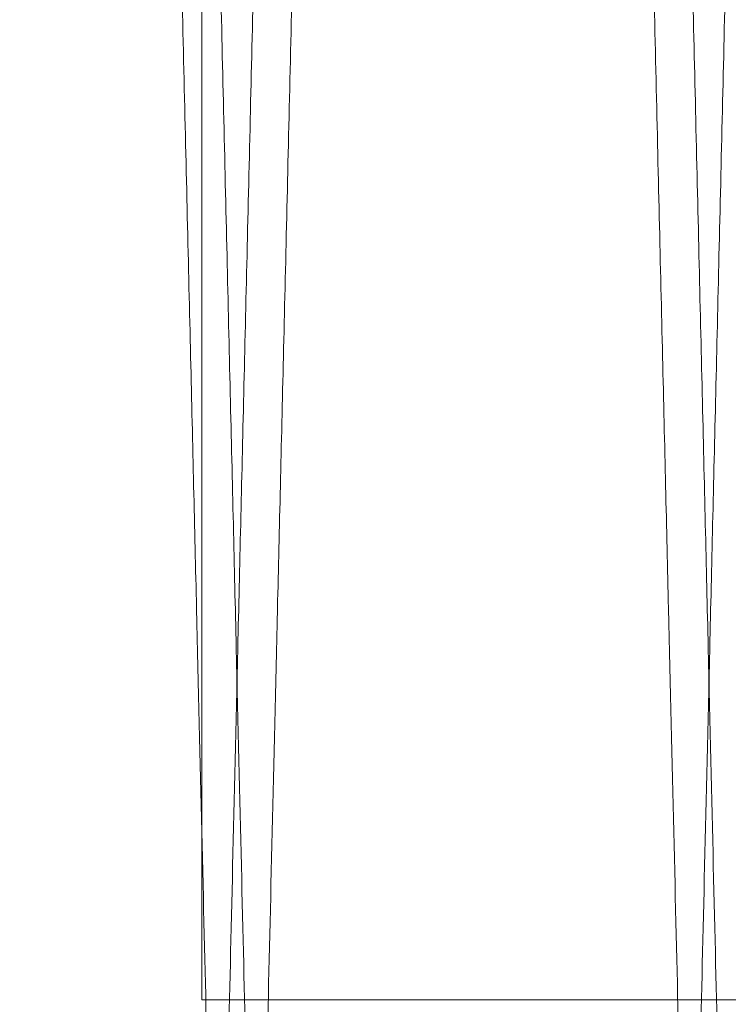
# Model space of a CAD drawing. Units: inches. Extents: x 0.3 to 10.6, y 0.2 to 8.2.
# Drawn here: x 6.7 to 6.7, y 6 to 6.1 of the extents above; entities that cross this region are included whole.
import ezdxf

# ---------------------------------------------------------------- set-up
doc = ezdxf.new("R2010")
doc.units = ezdxf.units.IN
doc.header["$MEASUREMENT"] = 0

msp = doc.modelspace()

# ---------------------------------------------------------------- linework, layer by layer
at = {"lineweight": 0}
for q in [(6.681343940191691, 6.233980523348596), (6.927843940191686, 6.043296907536607), (6.927843940191686, 6.043296907536607)]:
    msp.add_line((6.681343940191669, 6.043296907536635), q, dxfattribs=at)
at = {"lineweight": 15}
for points, knots in [([(6.67205289713365, 6.445980523348605), (6.672056713031245, 6.445817219071784), (6.672064063094191, 6.445502667466584), (6.672121579111858, 6.443041313681592), (6.672209494823889, 6.439279430771065), (6.672333401402709, 6.433978184906834), (6.672490819493532, 6.427244455937269), (6.672678932018451, 6.419199520808708), (6.672897111064085, 6.409871181609013), (6.673146999260304, 6.399190315325766), (6.673424832237339, 6.38731906415033), (6.67372564059433, 6.3744709066333), (6.674049402938296, 6.360647731555734), (6.674397737295088, 6.345781795051492), (6.674765132188384, 6.330109434803454), (6.675145233876474, 6.313902625430117), (6.67553855141961, 6.297140121194682), (6.67594651370864, 6.279762016951487), (6.676362451558599, 6.262052894149651), (6.676779326653637, 6.244312669437751), (6.677198116514566, 6.226499414918694), (6.677619902348053, 6.20856739732878), (6.678037586323018, 6.190818071580797), (6.678444235664617, 6.173545505696319), (6.678841191993178, 6.156691747370918), (6.679229078822595, 6.140229859436432), (6.679601173497867, 6.124444299792011), (6.679951444404955, 6.109589932189558), (6.680281458462415, 6.095599151543566), (6.68059131673232, 6.082466849740618), (6.68087545692915, 6.070427830965624), (6.681129450070216, 6.059668731108486), (6.681354916777972, 6.05011999907326), (6.681551435164728, 6.04179875383763), (6.681717579879611, 6.034764726484619), (6.681849541671175, 6.029178561423834), (6.68194618117416, 6.025088053029948), (6.682007918845884, 6.022474997098813), (6.682015707811519, 6.022145347930043), (6.682019602294266, 6.021980523348602)], [0, 0, 0, 0, 0.02856126941118193, 0.05501382642653621, 0.08146638483210285, 0.1086874117178516, 0.1359084415097832, 0.162360960486214, 0.1888134829703603, 0.2160341575457792, 0.2432548366439426, 0.2697134463181888, 0.2961720601088716, 0.3233989430598204, 0.3506258301975102, 0.3770914981996629, 0.4035571691376333, 0.430791381565495, 0.4580255960101566, 0.4844970607715034, 0.5109685259869661, 0.5382089194777161, 0.5654493119025924, 0.59192275955116, 0.6183962049444199, 0.6456389120084293, 0.6728816153626463, 0.6993523201675083, 0.7258230209839762, 0.7530631153152662, 0.7803032049192894, 0.8067676155020541, 0.8332320221245975, 0.860465691518043, 0.8876993572616355, 0.9153343040195321, 0.9429692482204799, 0.9714846246196587, 1, 1, 1, 1]), ([(6.67205289713365, 6.445980523348605), (6.672056713031245, 6.445817219071784), (6.672064063094191, 6.445502667466584), (6.672121579111858, 6.443041313681592), (6.672209494823889, 6.439279430771065), (6.672333401402709, 6.433978184906834), (6.672490819493532, 6.427244455937269), (6.672678932018451, 6.419199520808708), (6.672897111064085, 6.409871181609013), (6.673146999260304, 6.399190315325766), (6.673424832237339, 6.38731906415033), (6.67372564059433, 6.3744709066333), (6.674049402938296, 6.360647731555734), (6.674397737295088, 6.345781795051492), (6.674765132188384, 6.330109434803454), (6.675145233876474, 6.313902625430117), (6.67553855141961, 6.297140121194682), (6.67594651370864, 6.279762016951487), (6.676362451558599, 6.262052894149651), (6.676779326653637, 6.244312669437751), (6.677198116514566, 6.226499414918694), (6.677619902348053, 6.20856739732878), (6.678037586323018, 6.190818071580797), (6.678444235664617, 6.173545505696319), (6.678841191993178, 6.156691747370918), (6.679229078822595, 6.140229859436432), (6.679601173497867, 6.124444299792011), (6.679951444404955, 6.109589932189558), (6.680281458462415, 6.095599151543566), (6.68059131673232, 6.082466849740618), (6.68087545692915, 6.070427830965624), (6.681129450070216, 6.059668731108486), (6.681354916777972, 6.05011999907326), (6.681551435164728, 6.04179875383763), (6.681717579879611, 6.034764726484619), (6.681849541671175, 6.029178561423834), (6.68194618117416, 6.025088053029948), (6.682007918845884, 6.022474997098813), (6.682015707811519, 6.022145347930043), (6.682019602294266, 6.021980523348602)], [0, 0, 0, 0, 0.02856126941118193, 0.05501382642653621, 0.08146638483210285, 0.1086874117178516, 0.1359084415097832, 0.162360960486214, 0.1888134829703603, 0.2160341575457792, 0.2432548366439426, 0.2697134463181888, 0.2961720601088716, 0.3233989430598204, 0.3506258301975102, 0.3770914981996629, 0.4035571691376333, 0.430791381565495, 0.4580255960101566, 0.4844970607715034, 0.5109685259869661, 0.5382089194777161, 0.5654493119025924, 0.59192275955116, 0.6183962049444199, 0.6456389120084293, 0.6728816153626463, 0.6993523201675083, 0.7258230209839762, 0.7530631153152662, 0.7803032049192894, 0.8067676155020541, 0.8332320221245975, 0.860465691518043, 0.8876993572616355, 0.9153343040195321, 0.9429692482204799, 0.9714846246196587, 1, 1, 1, 1]), ([(6.683659333326925, 6.021980523348602), (6.683655491096768, 6.022143827592165), (6.683648090324936, 6.022458378620193), (6.683590177628227, 6.024919724181246), (6.683501656054816, 6.028681586254355), (6.683376896119487, 6.033982799746693), (6.683218395041182, 6.040716484546603), (6.683028990037247, 6.048761363795517), (6.682809314710584, 6.058089634323957), (6.682557716719033, 6.068770417548384), (6.682277988380929, 6.080641585005558), (6.681975135272733, 6.093489664606489), (6.681649181921022, 6.107312770560307), (6.681298503488267, 6.122178631071189), (6.680928652651516, 6.137850929715326), (6.680546029716441, 6.154057698050281), (6.680150126112989, 6.170820184085462), (6.679739509611462, 6.188198271981912), (6.679320897361244, 6.205907398313813), (6.678901377021681, 6.223647649176203), (6.67847996694213, 6.241460953081775), (6.678055584269218, 6.25939302622661), (6.677635372622396, 6.277142415939307), (6.677226307643722, 6.294415053084523), (6.676827037308414, 6.311268889969271), (6.676436935209778, 6.327730860311228), (6.676062759748079, 6.343516493449033), (6.675710572055919, 6.358370924022407), (6.675378789569836, 6.372361758806377), (6.67506730611676, 6.38549411442066), (6.674781706587354, 6.397533171363932), (6.674526434872529, 6.408292294617432), (6.674299853811764, 6.417841039172312), (6.674102380383773, 6.426162296197055), (6.673935440518708, 6.43319632750537), (6.673802855081545, 6.438782490902341), (6.673705763659813, 6.442872995788291), (6.673643739053964, 6.445486049868669), (6.673635914125781, 6.445815698857261), (6.67363200166176, 6.445980523348591)], [0, 0, 0, 0, 0.02856122118698071, 0.0550136437985841, 0.08146606781989418, 0.108686955918216, 0.1359078469635426, 0.1623602310023514, 0.1888126185980735, 0.2160331494443826, 0.2432536848764855, 0.2697122450490748, 0.2961708093944462, 0.3233976357904029, 0.3506244664281519, 0.3770901822646112, 0.4035559010723535, 0.4307901583868529, 0.458024417737208, 0.4844960037060523, 0.510967590125724, 0.5382081074656117, 0.5654486237148654, 0.5919222052276024, 0.6183957844482058, 0.6456386320489661, 0.6728814758888323, 0.6993522645167707, 0.7258230491085297, 0.7530632343259002, 0.7803034147661959, 0.8067678287627162, 0.8332322387621446, 0.8604659158118945, 0.8876995891813008, 0.9153344771652149, 0.9429693625726053, 0.971484681799439, 1, 1, 1, 1]), ([(6.683659333326925, 6.021980523348602), (6.683655491096768, 6.022143827592165), (6.683648090324936, 6.022458378620193), (6.683590177628227, 6.024919724181246), (6.683501656054816, 6.028681586254355), (6.683376896119487, 6.033982799746693), (6.683218395041182, 6.040716484546603), (6.683028990037247, 6.048761363795517), (6.682809314710584, 6.058089634323957), (6.682557716719033, 6.068770417548384), (6.682277988380929, 6.080641585005558), (6.681975135272733, 6.093489664606489), (6.681649181921022, 6.107312770560307), (6.681298503488267, 6.122178631071189), (6.680928652651516, 6.137850929715326), (6.680546029716441, 6.154057698050281), (6.680150126112989, 6.170820184085462), (6.679739509611462, 6.188198271981912), (6.679320897361244, 6.205907398313813), (6.678901377021681, 6.223647649176203), (6.67847996694213, 6.241460953081775), (6.678055584269218, 6.25939302622661), (6.677635372622396, 6.277142415939307), (6.677226307643722, 6.294415053084523), (6.676827037308414, 6.311268889969271), (6.676436935209778, 6.327730860311228), (6.676062759748079, 6.343516493449033), (6.675710572055919, 6.358370924022407), (6.675378789569836, 6.372361758806377), (6.67506730611676, 6.38549411442066), (6.674781706587354, 6.397533171363932), (6.674526434872529, 6.408292294617432), (6.674299853811764, 6.417841039172312), (6.674102380383773, 6.426162296197055), (6.673935440518708, 6.43319632750537), (6.673802855081545, 6.438782490902341), (6.673705763659813, 6.442872995788291), (6.673643739053964, 6.445486049868669), (6.673635914125781, 6.445815698857261), (6.67363200166176, 6.445980523348591)], [0, 0, 0, 0, 0.02856122118698071, 0.0550136437985841, 0.08146606781989418, 0.108686955918216, 0.1359078469635426, 0.1623602310023514, 0.1888126185980735, 0.2160331494443826, 0.2432536848764855, 0.2697122450490748, 0.2961708093944462, 0.3233976357904029, 0.3506244664281519, 0.3770901822646112, 0.4035559010723535, 0.4307901583868529, 0.458024417737208, 0.4844960037060523, 0.510967590125724, 0.5382081074656117, 0.5654486237148654, 0.5919222052276024, 0.6183957844482058, 0.6456386320489661, 0.6728814758888323, 0.6993522645167707, 0.7258230491085297, 0.7530632343259002, 0.7803034147661959, 0.8067678287627162, 0.8332322387621446, 0.8604659158118945, 0.8876995891813008, 0.9153344771652149, 0.9429693625726053, 0.971484681799439, 1, 1, 1, 1]), ([(6.69204991554658, 6.445980523348605), (6.692053731444173, 6.445817219071782), (6.692061081507118, 6.445502667466584), (6.692118597524785, 6.443041313681594), (6.692206513236799, 6.439279430771063), (6.6923304198156, 6.433978184906839), (6.692487837906409, 6.427244455937246), (6.692675950431316, 6.419199520808715), (6.692894129476928, 6.409871181609013), (6.693144017673124, 6.399190315325764), (6.693421850650127, 6.387319064150334), (6.693722659007083, 6.374470906633298), (6.694046421351006, 6.360647731555734), (6.694394755707775, 6.345781795051495), (6.69476215060102, 6.330109434803466), (6.695142252289083, 6.313902625430128), (6.695535569832169, 6.297140121194685), (6.695943532121164, 6.279762016951488), (6.696359469971068, 6.262052894149648), (6.696776345066068, 6.244312669437753), (6.697195134926954, 6.226499414918692), (6.6976169207604, 6.20856739732878), (6.698034604735322, 6.190818071580797), (6.698441254076881, 6.173545505696319), (6.698838210405409, 6.156691747370918), (6.699226097234787, 6.140229859436432), (6.699598191910018, 6.124444299792011), (6.699948462817079, 6.109589932189572), (6.7002784768745, 6.095599151543577), (6.700588335144397, 6.082466849740618), (6.700872475341194, 6.070427830965624), (6.70112646848224, 6.059668731108486), (6.701351935189979, 6.05011999907326), (6.701548453576717, 6.041798753837631), (6.701714598291582, 6.034764726484618), (6.701846560083131, 6.029178561423834), (6.701943199586117, 6.025088053029948), (6.702004937257835, 6.022474997098813), (6.702012726223467, 6.022145347930043), (6.702016620706213, 6.021980523348602)], [0, 0, 0, 0, 0.02856126941116709, 0.05501382642652739, 0.08146638483209477, 0.1086874117178442, 0.1359084415097844, 0.1623609604862203, 0.1888134829703715, 0.2160341575457908, 0.2432548366439583, 0.2697134463181972, 0.2961720601088798, 0.3233989430598315, 0.350625830197505, 0.3770914981996575, 0.4035571691376452, 0.4307913815655051, 0.4580255960101621, 0.4844970607715093, 0.5109685259869713, 0.5382089194777212, 0.5654493119025961, 0.5919227595511619, 0.6183962049444198, 0.6456389120084287, 0.6728816153626455, 0.6993523201674928, 0.7258230209839575, 0.7530631153152667, 0.7803032049192941, 0.8067676155020591, 0.833232022124603, 0.8604656915180491, 0.8876993572616374, 0.9153343040195346, 0.9429692482204833, 0.971484624619663, 1, 1, 1, 1]), ([(6.69204991554658, 6.445980523348605), (6.692053731444173, 6.445817219071782), (6.692061081507118, 6.445502667466584), (6.692118597524785, 6.443041313681594), (6.692206513236799, 6.439279430771063), (6.6923304198156, 6.433978184906839), (6.692487837906409, 6.427244455937246), (6.692675950431316, 6.419199520808715), (6.692894129476928, 6.409871181609013), (6.693144017673124, 6.399190315325764), (6.693421850650127, 6.387319064150334), (6.693722659007083, 6.374470906633298), (6.694046421351006, 6.360647731555734), (6.694394755707775, 6.345781795051495), (6.69476215060102, 6.330109434803466), (6.695142252289083, 6.313902625430128), (6.695535569832169, 6.297140121194685), (6.695943532121164, 6.279762016951488), (6.696359469971068, 6.262052894149648), (6.696776345066068, 6.244312669437753), (6.697195134926954, 6.226499414918692), (6.6976169207604, 6.20856739732878), (6.698034604735322, 6.190818071580797), (6.698441254076881, 6.173545505696319), (6.698838210405409, 6.156691747370918), (6.699226097234787, 6.140229859436432), (6.699598191910018, 6.124444299792011), (6.699948462817079, 6.109589932189572), (6.7002784768745, 6.095599151543577), (6.700588335144397, 6.082466849740618), (6.700872475341194, 6.070427830965624), (6.70112646848224, 6.059668731108486), (6.701351935189979, 6.05011999907326), (6.701548453576717, 6.041798753837631), (6.701714598291582, 6.034764726484618), (6.701846560083131, 6.029178561423834), (6.701943199586117, 6.025088053029948), (6.702004937257835, 6.022474997098813), (6.702012726223467, 6.022145347930043), (6.702016620706213, 6.021980523348602)], [0, 0, 0, 0, 0.02856126941116709, 0.05501382642652739, 0.08146638483209477, 0.1086874117178442, 0.1359084415097844, 0.1623609604862203, 0.1888134829703715, 0.2160341575457908, 0.2432548366439583, 0.2697134463181972, 0.2961720601088798, 0.3233989430598315, 0.350625830197505, 0.3770914981996575, 0.4035571691376452, 0.4307913815655051, 0.4580255960101621, 0.4844970607715093, 0.5109685259869713, 0.5382089194777212, 0.5654493119025961, 0.5919227595511619, 0.6183962049444198, 0.6456389120084287, 0.6728816153626455, 0.6993523201674928, 0.7258230209839575, 0.7530631153152667, 0.7803032049192941, 0.8067676155020591, 0.833232022124603, 0.8604656915180491, 0.8876993572616374, 0.9153343040195346, 0.9429692482204833, 0.971484624619663, 1, 1, 1, 1]), ([(6.703656351739887, 6.021980523348602), (6.703652509509729, 6.022143827592159), (6.703645108737898, 6.022458378620177), (6.703587196041171, 6.024919724181228), (6.703498674467764, 6.02868158625436), (6.703373914532418, 6.033982799746691), (6.703215413454095, 6.040716484546603), (6.70302600845014, 6.048761363795517), (6.702806333123445, 6.058089634323956), (6.702554735131871, 6.068770417548383), (6.70227500679373, 6.080641585005543), (6.701972153685498, 6.093489664606451), (6.701646200333752, 6.107312770560295), (6.701295521900959, 6.122178631071185), (6.70092567106417, 6.137850929715326), (6.700543048129057, 6.154057698050278), (6.700147144525562, 6.170820184085448), (6.699736528023983, 6.188198271981892), (6.699317915773725, 6.205907398313789), (6.698898395434111, 6.223647649176185), (6.698476985354527, 6.241460953081757), (6.698052602681568, 6.259393026226595), (6.697632391034714, 6.277142415939294), (6.697223326055992, 6.294415053084514), (6.696824055720653, 6.311268889969265), (6.69643395362198, 6.32773086031123), (6.696059778160246, 6.343516493449037), (6.695707590468069, 6.358370924022433), (6.69537580798195, 6.372361758806387), (6.695064324528847, 6.38549411442069), (6.694778724999415, 6.397533171363944), (6.694523453284574, 6.408292294617433), (6.694296872223791, 6.417841039172309), (6.694099398795784, 6.426162296197054), (6.693932458930701, 6.433196327505372), (6.693799873493541, 6.438782490902342), (6.693702782071794, 6.442872995788286), (6.693640757465937, 6.445486049868689), (6.693632932537756, 6.445815698857277), (6.693629020073736, 6.445980523348605)], [0, 0, 0, 0, 0.02856122118698365, 0.05501364379858581, 0.08146606781989912, 0.1086869559182198, 0.1359078469635404, 0.1623602310023484, 0.1888126185980696, 0.2160331494443781, 0.2432536848764666, 0.2697122450490179, 0.2961708093944183, 0.3233976357903922, 0.350624466428141, 0.3770901822646004, 0.403555901072323, 0.4307901583868051, 0.4580244177371831, 0.4844960037060072, 0.5109675901256999, 0.5382081074655874, 0.5654486237148403, 0.5919222052275789, 0.6183957844482038, 0.6456386320489617, 0.6728814758888276, 0.6993522645168063, 0.7258230491085549, 0.75306323432594, 0.7803034147662249, 0.8067678287627316, 0.8332322387621633, 0.8604659158119076, 0.887699589181303, 0.9153344771652159, 0.9429693625726103, 0.9714846817994351, 1, 1, 1, 1]), ([(6.703656351739887, 6.021980523348602), (6.703652509509729, 6.022143827592159), (6.703645108737898, 6.022458378620177), (6.703587196041171, 6.024919724181228), (6.703498674467764, 6.02868158625436), (6.703373914532418, 6.033982799746691), (6.703215413454095, 6.040716484546603), (6.70302600845014, 6.048761363795517), (6.702806333123445, 6.058089634323956), (6.702554735131871, 6.068770417548383), (6.70227500679373, 6.080641585005543), (6.701972153685498, 6.093489664606451), (6.701646200333752, 6.107312770560295), (6.701295521900959, 6.122178631071185), (6.70092567106417, 6.137850929715326), (6.700543048129057, 6.154057698050278), (6.700147144525562, 6.170820184085448), (6.699736528023983, 6.188198271981892), (6.699317915773725, 6.205907398313789), (6.698898395434111, 6.223647649176185), (6.698476985354527, 6.241460953081757), (6.698052602681568, 6.259393026226595), (6.697632391034714, 6.277142415939294), (6.697223326055992, 6.294415053084514), (6.696824055720653, 6.311268889969265), (6.69643395362198, 6.32773086031123), (6.696059778160246, 6.343516493449037), (6.695707590468069, 6.358370924022433), (6.69537580798195, 6.372361758806387), (6.695064324528847, 6.38549411442069), (6.694778724999415, 6.397533171363944), (6.694523453284574, 6.408292294617433), (6.694296872223791, 6.417841039172309), (6.694099398795784, 6.426162296197054), (6.693932458930701, 6.433196327505372), (6.693799873493541, 6.438782490902342), (6.693702782071794, 6.442872995788286), (6.693640757465937, 6.445486049868689), (6.693632932537756, 6.445815698857277), (6.693629020073736, 6.445980523348605)], [0, 0, 0, 0, 0.02856122118698365, 0.05501364379858581, 0.08146606781989912, 0.1086869559182198, 0.1359078469635404, 0.1623602310023484, 0.1888126185980696, 0.2160331494443781, 0.2432536848764666, 0.2697122450490179, 0.2961708093944183, 0.3233976357903922, 0.350624466428141, 0.3770901822646004, 0.403555901072323, 0.4307901583868051, 0.4580244177371831, 0.4844960037060072, 0.5109675901256999, 0.5382081074655874, 0.5654486237148403, 0.5919222052275789, 0.6183957844482038, 0.6456386320489617, 0.6728814758888276, 0.6993522645168063, 0.7258230491085549, 0.75306323432594, 0.7803034147662249, 0.8067678287627316, 0.8332322387621633, 0.8604659158119076, 0.887699589181303, 0.9153344771652159, 0.9429693625726103, 0.9714846817994351, 1, 1, 1, 1])]:
    msp.add_open_spline(points, degree=3, knots=knots, dxfattribs=at)
at = {"lineweight": 0}
for points, knots in [([(6.682019602294276, 6.021980523348602), (6.682023444524433, 6.022143827592159), (6.682030845296265, 6.022458378620177), (6.682088757992969, 6.02491972418123), (6.68217727956636, 6.028681586254355), (6.682302039501669, 6.033982799746711), (6.682460540579969, 6.040716484546613), (6.682649945583885, 6.048761363795532), (6.682869620910525, 6.05808963432397), (6.683121218902061, 6.068770417548383), (6.683400947240123, 6.080641585005554), (6.683703800348289, 6.093489664606488), (6.684029753699972, 6.107312770560324), (6.684380432132677, 6.122178631071189), (6.684750282969405, 6.137850929715326), (6.685132905904436, 6.154057698050281), (6.685528809507858, 6.170820184085463), (6.685939426009341, 6.188198271981915), (6.68635803825951, 6.205907398313817), (6.686777558599059, 6.223647649176212), (6.687198968678548, 6.241460953081789), (6.687623351351446, 6.259393026226628), (6.688043562998202, 6.277142415939324), (6.688452627976856, 6.294415053084538), (6.688851898312123, 6.311268889969284), (6.689242000410733, 6.327730860311246), (6.689616175872398, 6.343516493449046), (6.689968363564533, 6.358370924022434), (6.690300146050595, 6.372361758806405), (6.690611629503647, 6.38549411442069), (6.690897229033029, 6.397533171363943), (6.691152500747851, 6.408292294617445), (6.691379081808586, 6.417841039172328), (6.691576555236573, 6.426162296197045), (6.691743495101623, 6.433196327505396), (6.691876080538782, 6.438782490902335), (6.691973171960506, 6.442872995788287), (6.69203519656635, 6.445486049868689), (6.692043021494537, 6.445815698857277), (6.69204693395856, 6.445980523348605)], [0, 0, 0, 0, 0.02856122118697494, 0.05501364379857867, 0.08146606781989861, 0.1086869559182268, 0.1359078469635585, 0.1623602310023675, 0.1888126185980985, 0.2160331494443993, 0.2432536848765096, 0.2697122450490876, 0.2961708093944616, 0.323397635790406, 0.350624466428157, 0.3770901822646133, 0.4035559010723513, 0.430790158386851, 0.4580244177372267, 0.4844960037060494, 0.5109675901257409, 0.5382081074656492, 0.5654486237148817, 0.5919222052276181, 0.6183957844482224, 0.645638632048982, 0.6728814758888527, 0.6993522645168053, 0.7258230491085609, 0.7530632343259346, 0.7803034147662239, 0.8067678287627442, 0.8332322387621725, 0.8604659158119081, 0.8876995891813082, 0.9153344771652213, 0.9429693625726172, 0.9714846817994386, 1, 1, 1, 1]), ([(6.682019602294276, 6.021980523348602), (6.682023444524433, 6.022143827592159), (6.682030845296265, 6.022458378620177), (6.682088757992969, 6.02491972418123), (6.68217727956636, 6.028681586254355), (6.682302039501669, 6.033982799746711), (6.682460540579969, 6.040716484546613), (6.682649945583885, 6.048761363795532), (6.682869620910525, 6.05808963432397), (6.683121218902061, 6.068770417548383), (6.683400947240123, 6.080641585005554), (6.683703800348289, 6.093489664606488), (6.684029753699972, 6.107312770560324), (6.684380432132677, 6.122178631071189), (6.684750282969405, 6.137850929715326), (6.685132905904436, 6.154057698050281), (6.685528809507858, 6.170820184085463), (6.685939426009341, 6.188198271981915), (6.68635803825951, 6.205907398313817), (6.686777558599059, 6.223647649176212), (6.687198968678548, 6.241460953081789), (6.687623351351446, 6.259393026226628), (6.688043562998202, 6.277142415939324), (6.688452627976856, 6.294415053084538), (6.688851898312123, 6.311268889969284), (6.689242000410733, 6.327730860311246), (6.689616175872398, 6.343516493449046), (6.689968363564533, 6.358370924022434), (6.690300146050595, 6.372361758806405), (6.690611629503647, 6.38549411442069), (6.690897229033029, 6.397533171363943), (6.691152500747851, 6.408292294617445), (6.691379081808586, 6.417841039172328), (6.691576555236573, 6.426162296197045), (6.691743495101623, 6.433196327505396), (6.691876080538782, 6.438782490902335), (6.691973171960506, 6.442872995788287), (6.69203519656635, 6.445486049868689), (6.692043021494537, 6.445815698857277), (6.69204693395856, 6.445980523348605)], [0, 0, 0, 0, 0.02856122118697494, 0.05501364379857867, 0.08146606781989861, 0.1086869559182268, 0.1359078469635585, 0.1623602310023675, 0.1888126185980985, 0.2160331494443993, 0.2432536848765096, 0.2697122450490876, 0.2961708093944616, 0.323397635790406, 0.350624466428157, 0.3770901822646133, 0.4035559010723513, 0.430790158386851, 0.4580244177372267, 0.4844960037060494, 0.5109675901257409, 0.5382081074656492, 0.5654486237148817, 0.5919222052276181, 0.6183957844482224, 0.645638632048982, 0.6728814758888527, 0.6993522645168053, 0.7258230491085609, 0.7530632343259346, 0.7803034147662239, 0.8067678287627442, 0.8332322387621725, 0.8604659158119081, 0.8876995891813082, 0.9153344771652213, 0.9429693625726172, 0.9714846817994386, 1, 1, 1, 1]), ([(6.693626038486663, 6.445980523348591), (6.693622222589068, 6.445817219071781), (6.693614872526121, 6.445502667466605), (6.693557356508455, 6.443041313681604), (6.693469440796441, 6.439279430771083), (6.693345534217634, 6.433978184906838), (6.693188116126827, 6.427244455937227), (6.693000003601917, 6.419199520808718), (6.69278182455631, 6.409871181609011), (6.692531936360108, 6.399190315325766), (6.692254103383102, 6.387319064150332), (6.691953295026138, 6.374470906633299), (6.69162953268221, 6.360647731555748), (6.69128119832545, 6.345781795051492), (6.690913803432193, 6.330109434803452), (6.690533701744145, 6.313902625430115), (6.690140384201036, 6.297140121194673), (6.689732421912031, 6.279762016951473), (6.689316484062125, 6.262052894149628), (6.688899608967121, 6.244312669437727), (6.688480819106238, 6.226499414918675), (6.688059033272781, 6.208567397328776), (6.68764134929786, 6.190818071580797), (6.687234699956305, 6.173545505696321), (6.686837743627757, 6.156691747370917), (6.686449856798395, 6.140229859436433), (6.686077762123143, 6.124444299792009), (6.685727491216086, 6.109589932189561), (6.685397477158653, 6.095599151543565), (6.685087618888756, 6.082466849740619), (6.684803478691969, 6.070427830965621), (6.684549485550908, 6.059668731108484), (6.684324018843173, 6.050119999073263), (6.684127500456436, 6.041798753837615), (6.683961355741567, 6.0347647264846), (6.683829393950009, 6.029178561423838), (6.683732754447025, 6.025088053029948), (6.683671016775311, 6.022474997098813), (6.683663227809679, 6.022145347930043), (6.683659333326931, 6.021980523348602)], [0, 0, 0, 0, 0.02856126941118062, 0.05501382642653542, 0.08146638483210249, 0.1086874117178478, 0.1359084415097955, 0.162360960486217, 0.1888134829703679, 0.216034157545787, 0.2432548366439502, 0.2697134463181926, 0.2961720601088587, 0.3233989430598215, 0.3506258301975106, 0.3770914981996691, 0.4035571691376588, 0.4307913815655186, 0.4580255960101791, 0.4844970607715669, 0.5109685259869865, 0.5382089194777149, 0.5654493119025903, 0.5919227595511558, 0.618396204944412, 0.6456389120084226, 0.6728816153626394, 0.6993523201675069, 0.7258230209839747, 0.7530631153152647, 0.7803032049192838, 0.8067676155020488, 0.8332320221245968, 0.8604656915180522, 0.8876993572616402, 0.9153343040195359, 0.9429692482204893, 0.9714846246196635, 1, 1, 1, 1]), ([(6.693626038486663, 6.445980523348591), (6.693622222589068, 6.445817219071781), (6.693614872526121, 6.445502667466605), (6.693557356508455, 6.443041313681604), (6.693469440796441, 6.439279430771083), (6.693345534217634, 6.433978184906838), (6.693188116126827, 6.427244455937227), (6.693000003601917, 6.419199520808718), (6.69278182455631, 6.409871181609011), (6.692531936360108, 6.399190315325766), (6.692254103383102, 6.387319064150332), (6.691953295026138, 6.374470906633299), (6.69162953268221, 6.360647731555748), (6.69128119832545, 6.345781795051492), (6.690913803432193, 6.330109434803452), (6.690533701744145, 6.313902625430115), (6.690140384201036, 6.297140121194673), (6.689732421912031, 6.279762016951473), (6.689316484062125, 6.262052894149628), (6.688899608967121, 6.244312669437727), (6.688480819106238, 6.226499414918675), (6.688059033272781, 6.208567397328776), (6.68764134929786, 6.190818071580797), (6.687234699956305, 6.173545505696321), (6.686837743627757, 6.156691747370917), (6.686449856798395, 6.140229859436433), (6.686077762123143, 6.124444299792009), (6.685727491216086, 6.109589932189561), (6.685397477158653, 6.095599151543565), (6.685087618888756, 6.082466849740619), (6.684803478691969, 6.070427830965621), (6.684549485550908, 6.059668731108484), (6.684324018843173, 6.050119999073263), (6.684127500456436, 6.041798753837615), (6.683961355741567, 6.0347647264846), (6.683829393950009, 6.029178561423838), (6.683732754447025, 6.025088053029948), (6.683671016775311, 6.022474997098813), (6.683663227809679, 6.022145347930043), (6.683659333326931, 6.021980523348602)], [0, 0, 0, 0, 0.02856126941118062, 0.05501382642653542, 0.08146638483210249, 0.1086874117178478, 0.1359084415097955, 0.162360960486217, 0.1888134829703679, 0.216034157545787, 0.2432548366439502, 0.2697134463181926, 0.2961720601088587, 0.3233989430598215, 0.3506258301975106, 0.3770914981996691, 0.4035571691376588, 0.4307913815655186, 0.4580255960101791, 0.4844970607715669, 0.5109685259869865, 0.5382089194777149, 0.5654493119025903, 0.5919227595511558, 0.618396204944412, 0.6456389120084226, 0.6728816153626394, 0.6993523201675069, 0.7258230209839747, 0.7530631153152647, 0.7803032049192838, 0.8067676155020488, 0.8332320221245968, 0.8604656915180522, 0.8876993572616402, 0.9153343040195359, 0.9429692482204893, 0.9714846246196635, 1, 1, 1, 1]), ([(6.702016620706221, 6.021980523348602), (6.702020462936376, 6.022143827592159), (6.702027863708208, 6.022458378620177), (6.702085776404918, 6.024919724181229), (6.702174297978329, 6.028681586254359), (6.702299057913654, 6.033982799746693), (6.702457558991973, 6.040716484546596), (6.702646963995901, 6.048761363795534), (6.702866639322561, 6.058089634323972), (6.703118237314128, 6.068770417548384), (6.703397965652233, 6.080641585005552), (6.703700818760428, 6.093489664606478), (6.704026772112146, 6.107312770560297), (6.704377450544895, 6.122178631071185), (6.704747301381659, 6.137850929715326), (6.705129924316729, 6.154057698050281), (6.705525827920191, 6.170820184085463), (6.705936444421712, 6.188198271981916), (6.70635505667194, 6.205907398313817), (6.706774577011526, 6.223647649176208), (6.707195987091062, 6.241460953081775), (6.707620369763987, 6.25939302622661), (6.708040581410796, 6.277142415939305), (6.708449646389484, 6.294415053084528), (6.708848916724788, 6.311268889969286), (6.709239018823445, 6.327730860311252), (6.709613194285133, 6.34351649344905), (6.709965381977301, 6.358370924022435), (6.710297164463383, 6.372361758806388), (6.71060864791647, 6.385494114420691), (6.710894247445876, 6.397533171363943), (6.711149519160716, 6.408292294617432), (6.711376100221464, 6.417841039172312), (6.711573573649463, 6.426162296197051), (6.711740513514532, 6.433196327505392), (6.711873098951693, 6.438782490902335), (6.711970190373426, 6.442872995788291), (6.712032214979274, 6.44548604986867), (6.712040039907458, 6.445815698857261), (6.71204395237148, 6.445980523348591)], [0, 0, 0, 0, 0.0285612211869848, 0.05501364379858798, 0.08146606781990234, 0.108686955918224, 0.1359078469635553, 0.162360231002364, 0.1888126185980814, 0.2160331494443823, 0.2432536848764968, 0.2697122450490562, 0.2961708093944209, 0.3233976357903977, 0.3506244664281467, 0.3770901822646037, 0.4035559010723441, 0.4307901583868459, 0.4580244177372239, 0.484496003706048, 0.5109675901257194, 0.5382081074656085, 0.5654486237148636, 0.5919222052275969, 0.6183957844482167, 0.6456386320489984, 0.6728814758888485, 0.6993522645168043, 0.72582304910855, 0.7530632343259357, 0.7803034147662251, 0.8067678287627326, 0.8332322387621649, 0.8604659158119147, 0.8876995891813287, 0.9153344771652362, 0.9429693625726264, 0.9714846817994445, 1, 1, 1, 1]), ([(6.702016620706221, 6.021980523348602), (6.702020462936376, 6.022143827592159), (6.702027863708208, 6.022458378620177), (6.702085776404918, 6.024919724181229), (6.702174297978329, 6.028681586254359), (6.702299057913654, 6.033982799746693), (6.702457558991973, 6.040716484546596), (6.702646963995901, 6.048761363795534), (6.702866639322561, 6.058089634323972), (6.703118237314128, 6.068770417548384), (6.703397965652233, 6.080641585005552), (6.703700818760428, 6.093489664606478), (6.704026772112146, 6.107312770560297), (6.704377450544895, 6.122178631071185), (6.704747301381659, 6.137850929715326), (6.705129924316729, 6.154057698050281), (6.705525827920191, 6.170820184085463), (6.705936444421712, 6.188198271981916), (6.70635505667194, 6.205907398313817), (6.706774577011526, 6.223647649176208), (6.707195987091062, 6.241460953081775), (6.707620369763987, 6.25939302622661), (6.708040581410796, 6.277142415939305), (6.708449646389484, 6.294415053084528), (6.708848916724788, 6.311268889969286), (6.709239018823445, 6.327730860311252), (6.709613194285133, 6.34351649344905), (6.709965381977301, 6.358370924022435), (6.710297164463383, 6.372361758806388), (6.71060864791647, 6.385494114420691), (6.710894247445876, 6.397533171363943), (6.711149519160716, 6.408292294617432), (6.711376100221464, 6.417841039172312), (6.711573573649463, 6.426162296197051), (6.711740513514532, 6.433196327505392), (6.711873098951693, 6.438782490902335), (6.711970190373426, 6.442872995788291), (6.712032214979274, 6.44548604986867), (6.712040039907458, 6.445815698857261), (6.71204395237148, 6.445980523348591)], [0, 0, 0, 0, 0.0285612211869848, 0.05501364379858798, 0.08146606781990234, 0.108686955918224, 0.1359078469635553, 0.162360231002364, 0.1888126185980814, 0.2160331494443823, 0.2432536848764968, 0.2697122450490562, 0.2961708093944209, 0.3233976357903977, 0.3506244664281467, 0.3770901822646037, 0.4035559010723441, 0.4307901583868459, 0.4580244177372239, 0.484496003706048, 0.5109675901257194, 0.5382081074656085, 0.5654486237148636, 0.5919222052275969, 0.6183957844482167, 0.6456386320489984, 0.6728814758888485, 0.6993522645168043, 0.72582304910855, 0.7530632343259357, 0.7803034147662251, 0.8067678287627326, 0.8332322387621649, 0.8604659158119147, 0.8876995891813287, 0.9153344771652362, 0.9429693625726264, 0.9714846817994445, 1, 1, 1, 1])]:
    msp.add_open_spline(points, degree=3, knots=knots, dxfattribs=at)

doc.saveas('drawing.dxf')
